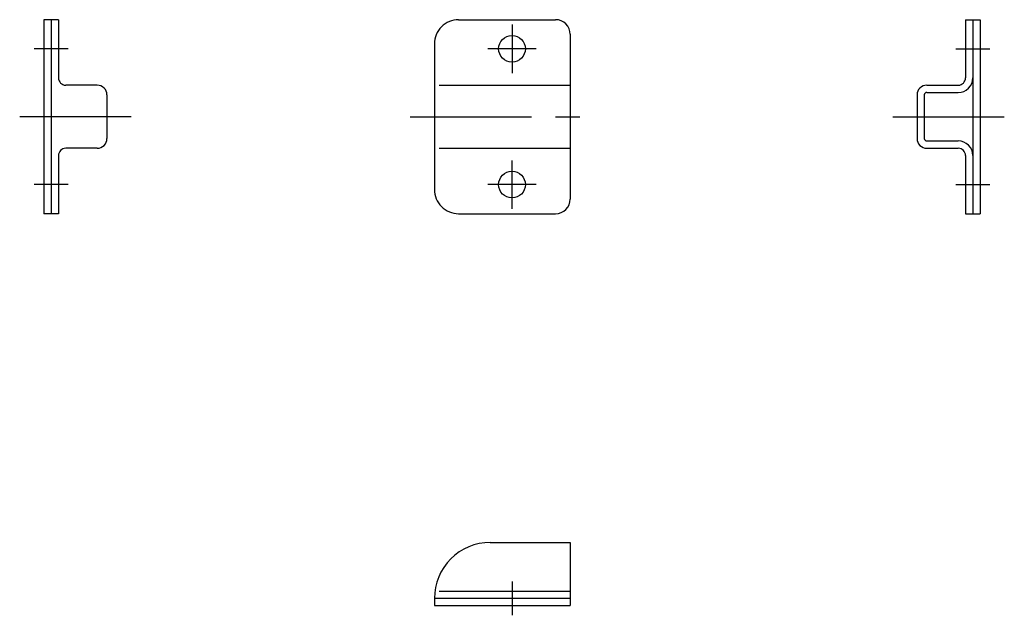
# Model space of a CAD drawing. Extents: x 10 to 637, y 10 to 415.
# Drawn here: x 49 to 252, y 293 to 415 of the extents above; entities that cross this region are included whole.
import ezdxf

# ---------------------------------------------------------------- set-up
doc = ezdxf.new("R2010")
doc.units = 0
doc.header["$LTSCALE"] = 20
doc.header["$MEASUREMENT"] = 0
doc.linetypes.add('CENTER', pattern=[2, 1.25, -0.25, 0.25, -0.25])
doc.layers.add('1', color=7, linetype='CONTINUOUS')
doc.layers.add('4', color=1, linetype='CENTER')

msp = doc.modelspace()

# ---------------------------------------------------------------- linework, layer by layer
at = {"layer": '1', "linetype": 'Continuous'}
for p, q in [((57.204863, 415.427928), (54.204863, 415.427928)), ((54.204863, 415.427928), (54.204863, 375.427928)), ((55.704863, 415.427928), (55.704863, 375.427928)), ((57.204863, 415.427928), (57.204863, 403.427928)), ((139.742133, 415.427928), (159.742133, 415.427928)), ((244.27938, 415.427928), (247.27938, 415.427928)), ((244.27938, 415.427928), (244.27938, 403.427928)), ((245.77938, 415.427928), (245.77938, 375.427928)), ((247.27938, 415.427928), (247.27938, 375.427928)), ((162.742133, 412.427928), (162.742133, 378.427928)), ((134.742133, 410.427928), (134.742133, 380.427928)), ((65.204863, 401.927928), (58.704863, 401.927928)), ((135.742133, 401.927928), (162.742133, 401.927928)), ((236.27938, 401.927928), (242.77938, 401.927928)), ((236.27938, 400.427928), (242.77938, 400.427928)), ((67.204863, 399.927928), (67.204863, 390.927928)), ((234.27938, 399.927928), (234.27938, 390.927928)), ((235.77938, 399.927928), (235.77938, 390.927928)), ((236.27938, 390.427928), (242.77938, 390.427928)), ((65.204863, 388.927928), (58.704863, 388.927928)), ((135.742133, 388.927928), (162.742133, 388.927928)), ((236.27938, 388.927928), (242.77938, 388.927928)), ((57.204863, 387.427928), (57.204863, 375.427928)), ((244.27938, 387.427928), (244.27938, 375.427928)), ((57.204863, 375.427928), (54.204863, 375.427928)), ((139.742133, 375.427928), (159.742133, 375.427928)), ((244.27938, 375.427928), (247.27938, 375.427928)), ((146.242133, 307.619853), (162.742133, 307.619853)), ((162.742133, 307.619853), (162.742133, 294.619853)), ((135.742133, 297.619853), (162.742133, 297.619853)), ((134.742133, 296.119853), (162.742133, 296.119853)), ((134.742133, 296.119853), (134.742133, 294.619853)), ((134.742133, 294.619853), (162.742133, 294.619853))]:
    msp.add_line(p, q, dxfattribs=at)
for centre in [(150.742133, 409.427928), (150.742133, 381.427928)]:
    msp.add_circle(centre, 2.75, dxfattribs=at)
for centre, radius, start, end in [((139.742133, 410.427928), 5, 90.000003, 180.000005), ((159.742133, 412.427928), 3, 0, 90.000003), ((58.704863, 403.427928), 1.5, 179.999991, 270.000001), ((242.77938, 403.427928), 3, 269.999997, 0), ((242.77938, 403.427928), 1.5, 269.999997, 0), ((65.204863, 399.927928), 2, 0, 90.000003), ((236.27938, 399.927928), 2, 90.000003, 180.000005), ((236.27938, 399.927928), 0.5, 90.000003, 180.000005), ((65.204863, 390.927928), 2, 269.999997, 0), ((236.27938, 390.927928), 2, 179.999991, 270.000001), ((236.27938, 390.927928), 0.5, 179.999991, 270.000001), ((242.77938, 387.427928), 3, 0, 90.000003), ((58.704863, 387.427928), 1.5, 90.000003, 180.000005), ((242.77938, 387.427928), 1.5, 0, 90.000003), ((139.742133, 380.427928), 5, 179.999991, 270.000001), ((159.742133, 378.427928), 3, 269.999997, 0), ((146.242133, 296.119853), 11.5, 90.000003, 180.000005)]:
    msp.add_arc(centre, radius, start, end, dxfattribs=at)
at = {"layer": '4', "linetype": 'CENTER'}
for p, q in [((150.742133, 414.427928), (150.742133, 404.427928)), ((59.204863, 409.427928), (52.204863, 409.427928)), ((155.742133, 409.427928), (145.742133, 409.427928)), ((242.27938, 409.427928), (249.27938, 409.427928)), ((72.204863, 395.427928), (49.204863, 395.427928)), ((129.742133, 395.427928), (167.742133, 395.427928)), ((229.27938, 395.427928), (252.27938, 395.427928)), ((150.742133, 376.427928), (150.742133, 386.427928)), ((59.204863, 381.427928), (52.204863, 381.427928)), ((155.742133, 381.427928), (145.742133, 381.427928)), ((242.27938, 381.427928), (249.27938, 381.427928)), ((150.742133, 299.619853), (150.742133, 292.619853))]:
    msp.add_line(p, q, dxfattribs=at)

doc.saveas('drawing.dxf')
